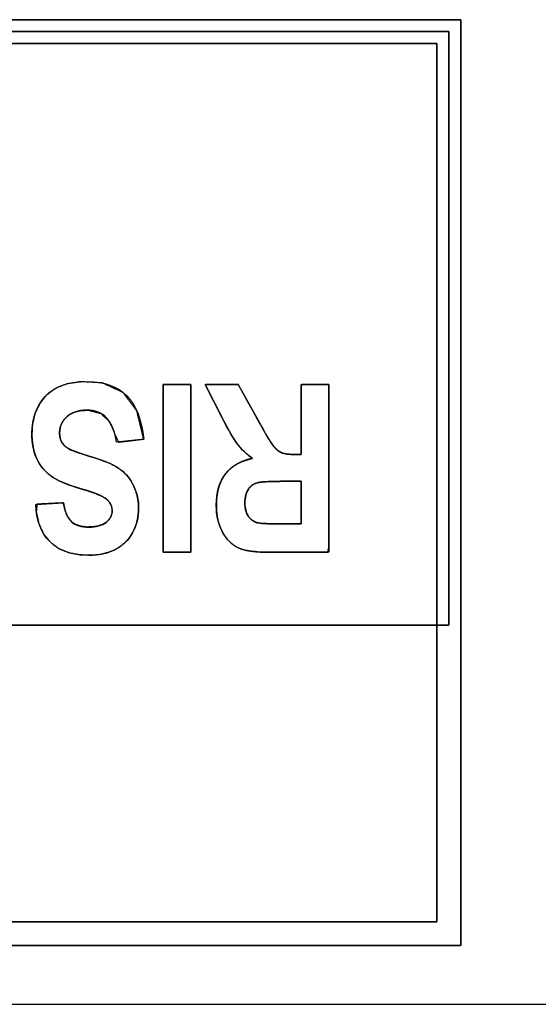
# Model space of a CAD drawing. Units: millimetres. Extents: x 5 to 1169, y 20 to 821.
# Drawn here: x 346 to 353, y 510 to 523 of the extents above; entities that cross this region are included whole.
import ezdxf

# ---------------------------------------------------------------- set-up
doc = ezdxf.new("R2010")
doc.units = ezdxf.units.MM
doc.layers.add('Seri', color=7, linetype='Continuous')

msp = doc.modelspace()

# ---------------------------------------------------------------- linework, layer by layer
at = {"layer": 'Seri', "color": 7, "linetype": 'Continuous'}
for points, degree, knots in [([(351.417, 511.091), (350.067, 511.091), (346.489, 511.091), (341.385, 511.091), (335.459, 511.091), (329.416, 511.091), (323.96, 511.091), (319.795, 511.091), (317.624, 511.091), (317.463, 511.091), (317.45, 511.091), (317.43, 511.091), (317.406, 511.091), (317.379, 511.091), (317.355, 511.091), (317.334, 511.091), (317.322, 511.091), (317.319, 511.092), (317.319, 511.101), (317.319, 511.119), (317.319, 511.143), (317.319, 511.169), (317.319, 511.194), (317.319, 511.216), (317.319, 511.232), (317.319, 511.238), (317.319, 511.68), (317.319, 512.852), (317.319, 514.524), (317.319, 516.465), (317.319, 518.445), (317.319, 520.232), (317.319, 521.596), (317.319, 522.307), (317.319, 522.362), (317.319, 522.375), (317.319, 522.395), (317.319, 522.42), (317.319, 522.446), (317.319, 522.47), (317.319, 522.491), (317.319, 522.503), (317.32, 522.506), (317.329, 522.506), (317.347, 522.506), (317.371, 522.506), (317.397, 522.506), (317.422, 522.506), (317.444, 522.506), (317.46, 522.506), (317.466, 522.506), (318.815, 522.506), (322.394, 522.506), (327.498, 522.506), (333.423, 522.506), (339.466, 522.506), (344.922, 522.506), (349.087, 522.506), (351.258, 522.506), (351.419, 522.506), (351.432, 522.506), (351.452, 522.506), (351.477, 522.506), (351.503, 522.506), (351.528, 522.506), (351.548, 522.506), (351.56, 522.506), (351.563, 522.505), (351.563, 522.496), (351.563, 522.478), (351.563, 522.454), (351.563, 522.428), (351.563, 522.403), (351.563, 522.381), (351.563, 522.365), (351.563, 522.359), (351.563, 521.917), (351.563, 520.745), (351.563, 519.073), (351.563, 517.132), (351.563, 515.152), (351.563, 513.365), (351.563, 512.001), (351.563, 511.29), (351.563, 511.235), (351.563, 511.222), (351.563, 511.202), (351.563, 511.177), (351.563, 511.151), (351.563, 511.127), (351.563, 511.106), (351.563, 511.094), (351.562, 511.091), (351.553, 511.091), (351.535, 511.091), (351.512, 511.091), (351.486, 511.091), (351.46, 511.091), (351.438, 511.091), (351.423, 511.091), (351.417, 511.091)], 1, [0, 0, 0.014777, 0.053968, 0.109864, 0.174754, 0.240929, 0.30068, 0.346296, 0.370068, 0.371834, 0.371971, 0.372192, 0.372462, 0.372749, 0.37302, 0.37324, 0.373378, 0.373408, 0.37351, 0.373707, 0.373965, 0.37425, 0.37453, 0.374771, 0.37494, 0.375004, 0.379844, 0.392683, 0.410993, 0.43225, 0.453928, 0.473502, 0.488445, 0.496232, 0.49683, 0.496968, 0.497188, 0.497459, 0.497746, 0.498016, 0.498237, 0.498374, 0.498404, 0.498507, 0.498703, 0.498961, 0.499246, 0.499525, 0.499766, 0.499935, 0.499999, 0.514776, 0.553967, 0.609863, 0.674753, 0.740928, 0.800679, 0.846295, 0.870067, 0.871833, 0.87197, 0.872191, 0.872462, 0.872749, 0.873019, 0.87324, 0.873378, 0.873408, 0.87351, 0.873707, 0.873964, 0.874249, 0.874529, 0.87477, 0.874939, 0.875002, 0.879843, 0.892682, 0.910992, 0.932249, 0.953927, 0.973501, 0.988444, 0.996231, 0.996829, 0.996967, 0.997187, 0.997458, 0.997745, 0.998016, 0.998237, 0.998374, 0.998404, 0.998507, 0.998703, 0.998961, 0.999246, 0.999526, 0.999767, 0.999936, 1, 1]), ([(351.417, 515.042), (351.258, 515.042), (350.8, 515.042), (350.067, 515.042), (349.087, 515.042), (347.886, 515.042), (346.489, 515.042), (344.922, 515.042), (343.212, 515.042), (341.385, 515.042), (339.466, 515.042), (337.482, 515.042), (335.459, 515.042), (333.423, 515.042), (331.4, 515.042), (329.416, 515.042), (327.498, 515.042), (325.67, 515.042), (323.96, 515.042), (322.394, 515.042), (320.996, 515.042), (319.795, 515.042), (318.815, 515.042), (318.083, 515.042), (317.624, 515.042), (317.466, 515.042), (317.466, 515.077), (317.466, 515.175), (317.466, 515.333), (317.466, 515.544), (317.466, 515.803), (317.466, 516.104), (317.466, 516.442), (317.466, 516.811), (317.466, 517.204), (317.466, 517.618), (317.466, 518.046), (317.466, 518.482), (317.466, 518.92), (317.466, 519.356), (317.466, 519.784), (317.466, 520.197), (317.466, 520.591), (317.466, 520.96), (317.466, 521.297), (317.466, 521.598), (317.466, 521.857), (317.466, 522.069), (317.466, 522.226), (317.466, 522.325), (317.466, 522.359), (317.624, 522.359), (318.083, 522.359), (318.815, 522.359), (319.795, 522.359), (320.996, 522.359), (322.394, 522.359), (323.96, 522.359), (325.67, 522.359), (327.498, 522.359), (329.416, 522.359), (331.4, 522.359), (333.423, 522.359), (335.459, 522.359), (337.482, 522.359), (339.466, 522.359), (341.385, 522.359), (343.212, 522.359), (344.922, 522.359), (346.489, 522.359), (347.886, 522.359), (349.087, 522.359), (350.067, 522.359), (350.8, 522.359), (351.258, 522.359), (351.417, 522.359), (351.417, 522.325), (351.417, 522.226), (351.417, 522.069), (351.417, 521.857), (351.417, 521.598), (351.417, 521.297), (351.417, 520.96), (351.417, 520.591), (351.417, 520.197), (351.417, 519.784), (351.417, 519.356), (351.417, 518.92), (351.417, 518.482), (351.417, 518.046), (351.417, 517.618), (351.417, 517.204), (351.417, 516.811), (351.417, 516.442), (351.417, 516.104), (351.417, 515.803), (351.417, 515.544), (351.417, 515.333), (351.417, 515.175), (351.417, 515.077), (351.417, 515.042)], 1, [0, 0, 0.001922, 0.007477, 0.016349, 0.028222, 0.04278, 0.059708, 0.078689, 0.099408, 0.121548, 0.144794, 0.16883, 0.19334, 0.218007, 0.242517, 0.266553, 0.289799, 0.311939, 0.332658, 0.351639, 0.368567, 0.383125, 0.394999, 0.403871, 0.409425, 0.411347, 0.411761, 0.412959, 0.414871, 0.417429, 0.420567, 0.424215, 0.428306, 0.432771, 0.437543, 0.442553, 0.447733, 0.453015, 0.458332, 0.463614, 0.468794, 0.473804, 0.478576, 0.483041, 0.487132, 0.49078, 0.493918, 0.496477, 0.498389, 0.499586, 0.5, 0.501922, 0.507477, 0.516349, 0.528222, 0.54278, 0.559708, 0.578689, 0.599408, 0.621548, 0.644794, 0.66883, 0.69334, 0.718007, 0.742517, 0.766553, 0.789799, 0.811939, 0.832658, 0.851639, 0.868567, 0.883125, 0.894999, 0.903871, 0.909425, 0.911347, 0.911761, 0.912959, 0.914871, 0.917429, 0.920567, 0.924215, 0.928306, 0.932771, 0.937543, 0.942553, 0.947733, 0.953015, 0.958332, 0.963614, 0.968794, 0.973804, 0.978576, 0.983041, 0.987132, 0.99078, 0.993918, 0.996477, 0.998389, 0.999586, 1, 1]), ([(317.612, 511.384), (317.769, 511.384), (318.224, 511.384), (318.95, 511.384), (319.921, 511.384), (321.112, 511.384), (322.497, 511.384), (324.051, 511.384), (325.746, 511.384), (327.558, 511.384), (329.46, 511.384), (331.426, 511.384), (333.432, 511.384), (335.45, 511.384), (337.456, 511.384), (339.423, 511.384), (341.325, 511.384), (343.136, 511.384), (344.832, 511.384), (346.385, 511.384), (347.77, 511.384), (348.961, 511.384), (349.933, 511.384), (350.659, 511.384), (351.113, 511.384), (351.27, 511.384), (351.27, 511.434), (351.27, 511.581), (351.27, 511.814), (351.27, 512.127), (351.27, 512.51), (351.27, 512.956), (351.27, 513.455), (351.27, 514.001), (351.27, 514.584), (351.27, 515.196), (351.27, 515.829), (351.27, 516.474), (351.27, 517.123), (351.27, 517.768), (351.27, 518.401), (351.27, 519.013), (351.27, 519.596), (351.27, 520.141), (351.27, 520.641), (351.27, 521.087), (351.27, 521.47), (351.27, 521.783), (351.27, 522.016), (351.27, 522.162), (351.27, 522.213), (351.113, 522.213), (350.659, 522.213), (349.933, 522.213), (348.961, 522.213), (347.77, 522.213), (346.385, 522.213), (344.832, 522.213), (343.136, 522.213), (341.325, 522.213), (339.423, 522.213), (337.456, 522.213), (335.45, 522.213), (333.432, 522.213), (331.426, 522.213), (329.46, 522.213), (327.558, 522.213), (325.746, 522.213), (324.051, 522.213), (322.497, 522.213), (321.112, 522.213), (319.921, 522.213), (318.95, 522.213), (318.224, 522.213), (317.769, 522.213), (317.612, 522.213), (317.612, 522.162), (317.612, 522.016), (317.612, 521.783), (317.612, 521.47), (317.612, 521.087), (317.612, 520.641), (317.612, 520.141), (317.612, 519.596), (317.612, 519.013), (317.612, 518.401), (317.612, 517.768), (317.612, 517.123), (317.612, 516.474), (317.612, 515.829), (317.612, 515.196), (317.612, 514.584), (317.612, 514.001), (317.612, 513.455), (317.612, 512.956), (317.612, 512.51), (317.612, 512.127), (317.612, 511.814), (317.612, 511.581), (317.612, 511.434), (317.612, 511.384)], 1, [0, 0, 0.001767, 0.006876, 0.015035, 0.025954, 0.039342, 0.05491, 0.072365, 0.091419, 0.11178, 0.133158, 0.155262, 0.177802, 0.200488, 0.223028, 0.245132, 0.26651, 0.286871, 0.305925, 0.323381, 0.338948, 0.352336, 0.363255, 0.371414, 0.376523, 0.37829, 0.378859, 0.380502, 0.383127, 0.38664, 0.390948, 0.395957, 0.401573, 0.407703, 0.414254, 0.421132, 0.428244, 0.435496, 0.442794, 0.450046, 0.457158, 0.464036, 0.470587, 0.476717, 0.482334, 0.487342, 0.49165, 0.495163, 0.497788, 0.499431, 0.5, 0.501767, 0.506876, 0.515035, 0.525954, 0.539342, 0.55491, 0.572365, 0.591419, 0.61178, 0.633158, 0.655262, 0.677802, 0.700488, 0.723028, 0.745132, 0.76651, 0.786871, 0.805925, 0.823381, 0.838948, 0.852336, 0.863255, 0.871414, 0.876523, 0.87829, 0.878859, 0.880502, 0.883127, 0.88664, 0.890948, 0.895957, 0.901573, 0.907703, 0.914254, 0.921132, 0.928244, 0.935496, 0.942794, 0.950046, 0.957158, 0.964036, 0.970587, 0.976717, 0.982334, 0.987342, 0.99165, 0.995163, 0.997788, 0.999431, 1, 1]), ([(346.666, 516.549), (346.681, 516.437), (346.714, 516.36), (346.764, 516.315), (346.813, 516.272), (346.885, 516.249), (346.977, 516.249), (347.069, 516.249), (347.14, 516.269), (347.19, 516.307), (347.24, 516.346), (347.265, 516.393), (347.265, 516.451), (347.265, 516.508), (347.242, 516.555), (347.197, 516.593), (347.152, 516.632), (347.047, 516.674), (346.885, 516.721), (346.713, 516.771), (346.588, 516.823), (346.512, 516.878), (346.435, 516.933), (346.376, 517.004), (346.336, 517.091), (346.295, 517.178), (346.275, 517.284), (346.275, 517.408), (346.275, 517.588), (346.331, 517.739), (346.441, 517.861), (346.552, 517.983), (346.725, 518.045), (346.96, 518.045), (347.376, 518.045), (347.607, 517.808), (347.654, 517.335)], 3, [0, 0, 0, 0, 0.083333, 0.083333, 0.083333, 0.166667, 0.166667, 0.166667, 0.25, 0.25, 0.25, 0.333333, 0.333333, 0.333333, 0.416667, 0.416667, 0.416667, 0.5, 0.5, 0.5, 0.583333, 0.583333, 0.583333, 0.666667, 0.666667, 0.666667, 0.75, 0.75, 0.75, 0.833333, 0.833333, 0.833333, 0.916667, 0.916667, 0.916667, 1, 1, 1, 1]), ([(347.654, 517.335), (347.59, 517.327), (347.457, 517.311), (347.343, 517.298), (347.303, 517.384), (347.233, 517.549), (347.124, 517.651), (346.974, 517.691), (346.879, 517.687), (346.806, 517.67), (346.744, 517.64), (346.692, 517.597), (346.653, 517.547), (346.628, 517.491), (346.617, 517.429), (346.618, 517.382), (346.624, 517.347), (346.634, 517.315), (346.65, 517.286), (346.671, 517.26), (346.697, 517.236), (346.728, 517.216), (346.767, 517.197), (346.833, 517.172), (346.927, 517.14), (347.05, 517.102), (347.163, 517.064), (347.258, 517.024), (347.335, 516.982), (347.394, 516.938), (347.445, 516.888), (347.49, 516.83), (347.527, 516.764), (347.558, 516.692), (347.578, 516.617), (347.59, 516.539), (347.591, 516.455), (347.582, 516.365), (347.561, 516.279), (347.527, 516.199), (347.482, 516.126), (347.428, 516.062), (347.364, 516.009), (347.292, 515.967), (347.209, 515.935), (347.117, 515.914), (347.015, 515.904), (346.876, 515.908), (346.73, 515.935), (346.605, 515.987), (346.501, 516.066), (346.419, 516.168), (346.362, 516.291), (346.33, 516.437), (346.337, 516.531), (346.444, 516.537), (346.583, 516.544), (346.664, 516.548), (346.68, 516.474), (346.704, 516.402), (346.736, 516.346), (346.776, 516.305), (346.826, 516.276), (346.885, 516.258), (346.955, 516.25), (347.029, 516.252), (347.095, 516.263), (347.15, 516.283), (347.196, 516.312), (347.23, 516.347), (347.253, 516.387), (347.264, 516.431), (347.263, 516.478), (347.252, 516.52), (347.23, 516.559), (347.197, 516.593), (347.145, 516.627), (347.066, 516.662), (346.959, 516.699), (346.825, 516.739), (346.701, 516.782), (346.6, 516.826), (346.521, 516.872), (346.46, 516.921), (346.407, 516.977), (346.362, 517.041), (346.326, 517.112), (346.3, 517.192), (346.283, 517.281), (346.275, 517.379), (346.282, 517.513), (346.313, 517.647), (346.371, 517.768), (346.454, 517.875), (346.566, 517.96), (346.707, 518.015), (346.878, 518.042), (347.145, 518.027), (347.402, 517.907), (347.571, 517.677), (347.654, 517.335)], 1, [0, 0, 0.006613, 0.020383, 0.0322, 0.042016, 0.060328, 0.075703, 0.091616, 0.101396, 0.109069, 0.11618, 0.123075, 0.129596, 0.135911, 0.142415, 0.147176, 0.150869, 0.154345, 0.157711, 0.161129, 0.164695, 0.168501, 0.173029, 0.180251, 0.190444, 0.20363, 0.215915, 0.226492, 0.235437, 0.243008, 0.250369, 0.257882, 0.26568, 0.273678, 0.281652, 0.289722, 0.298366, 0.307716, 0.316755, 0.325676, 0.334517, 0.343076, 0.351553, 0.360182, 0.36924, 0.378952, 0.389505, 0.403812, 0.419004, 0.432915, 0.446294, 0.459699, 0.473688, 0.489009, 0.498665, 0.509662, 0.523973, 0.53232, 0.540107, 0.547896, 0.554541, 0.560417, 0.566312, 0.572728, 0.579921, 0.587561, 0.594367, 0.600419, 0.605951, 0.611008, 0.615699, 0.620378, 0.625177, 0.629721, 0.634285, 0.639161, 0.645499, 0.654415, 0.666029, 0.680335, 0.693802, 0.705151, 0.714485, 0.722551, 0.730495, 0.738486, 0.746691, 0.755351, 0.764627, 0.774664, 0.788418, 0.802603, 0.81636, 0.830327, 0.844709, 0.860278, 0.87798, 0.905479, 0.934514, 0.963899, 1, 1]), ([(348.237, 518.008), (348.237, 517.998), (348.237, 517.97), (348.237, 517.926), (348.237, 517.866), (348.237, 517.793), (348.237, 517.708), (348.237, 517.612), (348.237, 517.508), (348.237, 517.397), (348.237, 517.28), (348.237, 517.159), (348.237, 517.035), (348.237, 516.911), (348.237, 516.788), (348.237, 516.667), (348.237, 516.55), (348.237, 516.439), (348.237, 516.334), (348.237, 516.239), (348.237, 516.154), (348.237, 516.081), (348.237, 516.021), (348.237, 515.976), (348.237, 515.948), (348.237, 515.939), (348.236, 515.939), (348.231, 515.939), (348.224, 515.939), (348.214, 515.939), (348.202, 515.939), (348.188, 515.939), (348.172, 515.939), (348.155, 515.939), (348.136, 515.939), (348.117, 515.939), (348.097, 515.939), (348.077, 515.939), (348.056, 515.939), (348.036, 515.939), (348.016, 515.939), (347.996, 515.939), (347.978, 515.939), (347.961, 515.939), (347.945, 515.939), (347.931, 515.939), (347.919, 515.939), (347.909, 515.939), (347.902, 515.939), (347.897, 515.939), (347.896, 515.939), (347.896, 515.948), (347.896, 515.976), (347.896, 516.021), (347.896, 516.081), (347.896, 516.154), (347.896, 516.239), (347.896, 516.334), (347.896, 516.439), (347.896, 516.55), (347.896, 516.667), (347.896, 516.788), (347.896, 516.911), (347.896, 517.035), (347.896, 517.159), (347.896, 517.28), (347.896, 517.397), (347.896, 517.508), (347.896, 517.612), (347.896, 517.708), (347.896, 517.793), (347.896, 517.866), (347.896, 517.926), (347.896, 517.97), (347.896, 517.998), (347.896, 518.008), (347.897, 518.008), (347.902, 518.008), (347.909, 518.008), (347.919, 518.008), (347.931, 518.008), (347.945, 518.008), (347.961, 518.008), (347.978, 518.008), (347.996, 518.008), (348.016, 518.008), (348.036, 518.008), (348.056, 518.008), (348.077, 518.008), (348.097, 518.008), (348.117, 518.008), (348.136, 518.008), (348.155, 518.008), (348.172, 518.008), (348.188, 518.008), (348.202, 518.008), (348.214, 518.008), (348.224, 518.008), (348.231, 518.008), (348.236, 518.008), (348.237, 518.008)], 1, [0, 0, 0.002005, 0.0078, 0.017057, 0.029444, 0.044633, 0.062294, 0.082097, 0.103713, 0.126812, 0.151065, 0.176141, 0.201713, 0.227448, 0.25302, 0.278096, 0.302349, 0.325448, 0.347064, 0.366867, 0.384528, 0.399717, 0.412104, 0.421361, 0.427156, 0.429161, 0.429492, 0.430449, 0.431976, 0.434021, 0.436528, 0.439443, 0.442712, 0.44628, 0.450093, 0.454096, 0.458236, 0.462456, 0.466705, 0.470925, 0.475065, 0.479068, 0.482881, 0.486449, 0.489718, 0.492633, 0.49514, 0.497185, 0.498712, 0.499669, 0.5, 0.502005, 0.5078, 0.517057, 0.529444, 0.544633, 0.562294, 0.582097, 0.603713, 0.626812, 0.651065, 0.676141, 0.701713, 0.727448, 0.75302, 0.778096, 0.802349, 0.825448, 0.847064, 0.866867, 0.884528, 0.899717, 0.912104, 0.921361, 0.927156, 0.929161, 0.929492, 0.930449, 0.931976, 0.934021, 0.936528, 0.939443, 0.942712, 0.94628, 0.950093, 0.954096, 0.958236, 0.962456, 0.966705, 0.970925, 0.975065, 0.979068, 0.982881, 0.986449, 0.989718, 0.992633, 0.99514, 0.997185, 0.998712, 0.999669, 1, 1]), ([(349.937, 518.008), (349.937, 517.831), (349.937, 517.397), (349.937, 516.849), (349.937, 516.334), (349.937, 515.997), (349.924, 515.939), (349.816, 515.939), (349.641, 515.939), (349.449, 515.939), (349.291, 515.939), (349.217, 515.939), (349.131, 515.94), (349.046, 515.945), (348.971, 515.954), (348.906, 515.966), (348.851, 515.982), (348.806, 516.001), (348.766, 516.026), (348.728, 516.056), (348.693, 516.091), (348.661, 516.131), (348.632, 516.177), (348.606, 516.227), (348.584, 516.282), (348.568, 516.339), (348.557, 516.4), (348.551, 516.465), (348.55, 516.537), (348.555, 516.62), (348.568, 516.696), (348.588, 516.767), (348.616, 516.832), (348.652, 516.89), (348.695, 516.943), (348.744, 516.988), (348.8, 517.025), (348.862, 517.056), (348.931, 517.08), (348.992, 517.098), (348.954, 517.127), (348.919, 517.157), (348.885, 517.188), (348.855, 517.22), (348.827, 517.253), (348.8, 517.288), (348.77, 517.332), (348.737, 517.385), (348.701, 517.449), (348.661, 517.522), (348.618, 517.604), (348.601, 517.639), (348.558, 517.724), (348.503, 517.83), (348.452, 517.931), (348.418, 517.997), (348.42, 518.008), (348.481, 518.008), (348.58, 518.008), (348.688, 518.008), (348.778, 518.008), (348.82, 518.008), (348.837, 517.977), (348.887, 517.887), (348.952, 517.769), (349.015, 517.655), (349.059, 517.575), (349.085, 517.529), (349.128, 517.451), (349.166, 517.385), (349.199, 517.33), (349.226, 517.288), (349.247, 517.257), (349.264, 517.236), (349.282, 517.217), (349.3, 517.2), (349.319, 517.186), (349.338, 517.175), (349.357, 517.165), (349.379, 517.158), (349.406, 517.152), (349.437, 517.148), (349.472, 517.145), (349.511, 517.144), (349.527, 517.144), (349.54, 517.144), (349.558, 517.144), (349.577, 517.144), (349.591, 517.144), (349.596, 517.145), (349.596, 517.234), (349.596, 517.424), (349.596, 517.653), (349.596, 517.863), (349.596, 517.992), (349.605, 518.008), (349.661, 518.008), (349.746, 518.008), (349.836, 518.008), (349.908, 518.008), (349.937, 518.008)], 1, [0, 0, 0.020732, 0.071619, 0.135699, 0.19601, 0.235588, 0.242546, 0.255175, 0.275688, 0.298171, 0.316713, 0.325399, 0.3354, 0.345424, 0.35429, 0.36203, 0.368697, 0.374423, 0.379957, 0.385581, 0.391377, 0.39742, 0.403777, 0.410442, 0.417248, 0.424253, 0.431522, 0.439113, 0.447531, 0.457275, 0.46641, 0.475041, 0.483293, 0.491311, 0.499223, 0.507055, 0.514948, 0.523054, 0.531515, 0.539032, 0.544648, 0.550104, 0.555415, 0.560595, 0.565662, 0.570832, 0.57704, 0.584414, 0.592962, 0.602689, 0.613598, 0.618138, 0.629283, 0.643316, 0.656524, 0.665192, 0.66653, 0.673667, 0.68526, 0.697966, 0.708445, 0.713355, 0.717517, 0.729544, 0.74532, 0.760627, 0.771249, 0.777465, 0.787918, 0.796855, 0.804273, 0.810172, 0.814555, 0.817816, 0.820855, 0.823725, 0.826446, 0.829039, 0.831539, 0.834286, 0.837463, 0.841096, 0.845199, 0.849786, 0.851754, 0.853218, 0.855327, 0.857501, 0.859158, 0.85974, 0.870143, 0.892347, 0.919272, 0.943836, 0.95896, 0.961113, 0.967646, 0.977601, 0.988178, 0.996578, 1, 1]), ([(347.32, 517.295), (347.282, 517.559), (347.159, 517.692), (346.95, 517.692), (346.847, 517.692), (346.765, 517.665), (346.706, 517.611), (346.646, 517.557), (346.617, 517.49), (346.617, 517.41), (346.617, 517.362), (346.627, 517.322), (346.648, 517.29), (346.668, 517.256), (346.7, 517.229), (346.743, 517.208), (346.785, 517.187), (346.887, 517.152), (347.05, 517.102), (347.196, 517.057), (347.303, 517.01), (347.37, 516.958), (347.438, 516.906), (347.492, 516.838), (347.532, 516.754), (347.572, 516.67), (347.592, 516.579), (347.592, 516.482), (347.592, 516.369), (347.566, 516.268), (347.515, 516.177), (347.464, 516.087), (347.393, 516.019), (347.303, 515.972), (347.212, 515.927), (347.101, 515.903), (346.968, 515.903), (346.768, 515.903), (346.613, 515.957), (346.501, 516.066), (346.389, 516.174), (346.33, 516.329), (346.323, 516.53)], 3, [0, 0, 0, 0, 0.071429, 0.071429, 0.071429, 0.142857, 0.142857, 0.142857, 0.214286, 0.214286, 0.214286, 0.285714, 0.285714, 0.285714, 0.357143, 0.357143, 0.357143, 0.428571, 0.428571, 0.428571, 0.5, 0.5, 0.5, 0.571429, 0.571429, 0.571429, 0.642857, 0.642857, 0.642857, 0.714286, 0.714286, 0.714286, 0.785714, 0.785714, 0.785714, 0.857143, 0.857143, 0.857143, 0.928571, 0.928571, 0.928571, 1, 1, 1, 1]), ([(349.216, 515.939), (349.031, 515.939), (348.899, 515.957), (348.82, 515.994), (348.741, 516.032), (348.676, 516.096), (348.626, 516.188), (348.574, 516.28), (348.549, 516.39), (348.549, 516.517), (348.549, 516.679), (348.588, 516.81), (348.666, 516.909), (348.744, 517.007), (348.854, 517.069), (348.997, 517.094), (348.923, 517.148), (348.863, 517.205), (348.815, 517.267), (348.767, 517.33), (348.701, 517.442), (348.618, 517.604)], 3, [0, 0, 0, 0, 0.1428571, 0.1428571, 0.1428571, 0.2857143, 0.2857143, 0.2857143, 0.4285714, 0.4285714, 0.4285714, 0.5714286, 0.5714286, 0.5714286, 0.7142857, 0.7142857, 0.7142857, 0.8571429, 0.8571429, 0.8571429, 1, 1, 1, 1]), ([(349.069, 517.558), (349.158, 517.395), (349.219, 517.293), (349.251, 517.252), (349.283, 517.211), (349.317, 517.183), (349.353, 517.167), (349.388, 517.152), (349.446, 517.144), (349.525, 517.144)], 3, [0, 0, 0, 0, 0.333333, 0.333333, 0.333333, 0.666667, 0.666667, 0.666667, 1, 1, 1, 1]), ([(349.341, 516.814), (349.186, 516.814), (349.087, 516.807), (349.045, 516.793), (349.002, 516.78), (348.968, 516.752), (348.942, 516.711), (348.916, 516.67), (348.902, 516.614), (348.902, 516.546), (348.902, 516.48), (348.916, 516.427), (348.942, 516.387), (348.968, 516.347), (349.004, 516.319), (349.049, 516.304), (349.081, 516.294), (349.174, 516.289), (349.327, 516.289)], 3, [0, 0, 0, 0, 0.166667, 0.166667, 0.166667, 0.333333, 0.333333, 0.333333, 0.5, 0.5, 0.5, 0.666667, 0.666667, 0.666667, 0.833333, 0.833333, 0.833333, 1, 1, 1, 1]), ([(349.596, 516.814), (349.59, 516.814), (349.574, 516.814), (349.55, 516.814), (349.52, 516.814), (349.487, 516.814), (349.453, 516.814), (349.42, 516.814), (349.39, 516.814), (349.365, 516.814), (349.348, 516.814), (349.341, 516.814), (349.305, 516.813), (349.267, 516.813), (349.231, 516.812), (349.199, 516.811), (349.169, 516.81), (349.142, 516.808), (349.118, 516.806), (349.096, 516.803), (349.077, 516.801), (349.061, 516.798), (349.047, 516.794), (349.036, 516.79), (349.025, 516.786), (349.014, 516.781), (349.004, 516.775), (348.995, 516.768), (348.985, 516.761), (348.976, 516.753), (348.968, 516.744), (348.959, 516.735), (348.952, 516.725), (348.944, 516.715), (348.937, 516.703), (348.931, 516.691), (348.925, 516.679), (348.92, 516.665), (348.916, 516.651), (348.912, 516.637), (348.908, 516.621), (348.906, 516.606), (348.904, 516.589), (348.903, 516.572), (348.902, 516.554), (348.902, 516.536), (348.903, 516.519), (348.904, 516.502), (348.906, 516.486), (348.909, 516.471), (348.912, 516.456), (348.916, 516.442), (348.921, 516.429), (348.926, 516.416), (348.931, 516.404), (348.938, 516.393), (348.945, 516.382), (348.952, 516.372), (348.96, 516.362), (348.969, 516.353), (348.978, 516.345), (348.987, 516.337), (348.997, 516.33), (349.007, 516.323), (349.018, 516.317), (349.029, 516.312), (349.041, 516.307), (349.052, 516.303), (349.063, 516.301), (349.077, 516.298), (349.094, 516.296), (349.114, 516.294), (349.137, 516.293), (349.163, 516.292), (349.192, 516.291), (349.223, 516.29), (349.258, 516.289), (349.296, 516.289), (349.327, 516.289), (349.336, 516.289), (349.355, 516.289), (349.382, 516.289), (349.414, 516.289), (349.449, 516.289), (349.485, 516.289), (349.52, 516.289), (349.551, 516.289), (349.575, 516.289), (349.591, 516.289), (349.596, 516.289), (349.596, 516.304), (349.596, 516.338), (349.596, 516.389), (349.596, 516.451), (349.596, 516.52), (349.596, 516.59), (349.596, 516.659), (349.596, 516.719), (349.596, 516.769), (349.596, 516.802), (349.596, 516.814)], 1, [0, 0, 0.002601, 0.009739, 0.020418, 0.033643, 0.048417, 0.063745, 0.07863, 0.092076, 0.103088, 0.110669, 0.113823, 0.130026, 0.147062, 0.162875, 0.177469, 0.190845, 0.203005, 0.213955, 0.2237, 0.232248, 0.239611, 0.245808, 0.251188, 0.256483, 0.261742, 0.26699, 0.27225, 0.277547, 0.282903, 0.288341, 0.293882, 0.299547, 0.305353, 0.311286, 0.317341, 0.323549, 0.329928, 0.336496, 0.343271, 0.350266, 0.357495, 0.36497, 0.372704, 0.380705, 0.388734, 0.396414, 0.40383, 0.410994, 0.417922, 0.424627, 0.431127, 0.437439, 0.443583, 0.44958, 0.455451, 0.46123, 0.466921, 0.472522, 0.47805, 0.483529, 0.48898, 0.494425, 0.499886, 0.505386, 0.510947, 0.51659, 0.521825, 0.526912, 0.533277, 0.540938, 0.549904, 0.560179, 0.571766, 0.584667, 0.598882, 0.61441, 0.631251, 0.645399, 0.649296, 0.657745, 0.669695, 0.684096, 0.699898, 0.716049, 0.731501, 0.745202, 0.756101, 0.76315, 0.765333, 0.771836, 0.787465, 0.810167, 0.837889, 0.868577, 0.900178, 0.930638, 0.957904, 0.979922, 0.994638, 1, 1])]:
    msp.add_open_spline(points, degree=degree, knots=knots, dxfattribs=at)
for points in [[(317.466, 522.506), (317.466, 522.506), (351.417, 522.506), (351.417, 522.506)], [(351.417, 522.506), (351.417, 522.506), (351.563, 522.506), (351.563, 522.506)], [(351.563, 522.506), (351.563, 522.506), (351.563, 522.359), (351.563, 522.359)], [(317.466, 522.359), (317.466, 522.359), (351.417, 522.359), (351.417, 522.359)], [(351.417, 522.359), (351.417, 522.359), (351.417, 515.042), (351.417, 515.042)], [(351.563, 522.359), (351.563, 522.359), (351.563, 511.238), (351.563, 511.238)], [(351.27, 522.213), (351.27, 522.213), (317.612, 522.213), (317.612, 522.213)], [(351.27, 511.384), (351.27, 511.384), (351.27, 522.213), (351.27, 522.213)], [(347.896, 515.939), (347.896, 515.939), (347.896, 518.008), (347.896, 518.008)], [(347.896, 518.008), (347.896, 518.008), (348.237, 518.008), (348.237, 518.008)], [(348.237, 518.008), (348.237, 518.008), (348.237, 515.939), (348.237, 515.939)], [(348.618, 517.604), (348.618, 517.604), (348.413, 518.008), (348.413, 518.008)], [(348.413, 518.008), (348.413, 518.008), (348.82, 518.008), (348.82, 518.008)], [(348.82, 518.008), (348.82, 518.008), (349.069, 517.558), (349.069, 517.558)], [(349.596, 517.144), (349.596, 517.144), (349.596, 518.008), (349.596, 518.008)], [(349.596, 518.008), (349.596, 518.008), (349.937, 518.008), (349.937, 518.008)], [(349.937, 518.008), (349.937, 518.008), (349.937, 515.939), (349.937, 515.939)], [(347.654, 517.335), (347.654, 517.335), (347.32, 517.295), (347.32, 517.295)], [(349.525, 517.144), (349.525, 517.144), (349.596, 517.144), (349.596, 517.144)], [(349.596, 516.814), (349.596, 516.814), (349.341, 516.814), (349.341, 516.814)], [(349.596, 516.289), (349.596, 516.289), (349.596, 516.814), (349.596, 516.814)], [(346.323, 516.53), (346.323, 516.53), (346.666, 516.549), (346.666, 516.549)], [(349.327, 516.289), (349.327, 516.289), (349.596, 516.289), (349.596, 516.289)], [(348.237, 515.939), (348.237, 515.939), (347.896, 515.939), (347.896, 515.939)], [(349.937, 515.939), (349.937, 515.939), (349.216, 515.939), (349.216, 515.939)], [(351.417, 515.042), (351.417, 515.042), (317.466, 515.042), (317.466, 515.042)], [(317.612, 511.384), (317.612, 511.384), (351.27, 511.384), (351.27, 511.384)], [(351.563, 511.238), (351.563, 511.238), (351.563, 511.091), (351.563, 511.091)], [(351.417, 511.091), (351.417, 511.091), (317.466, 511.091), (317.466, 511.091)], [(351.563, 511.091), (351.563, 511.091), (351.417, 511.091), (351.417, 511.091)], [(364.441, 510.365), (364.441, 510.365), (304.441, 510.365), (304.441, 510.365)]]:
    msp.add_open_spline(points, degree=3, dxfattribs=at)

doc.saveas('drawing.dxf')
